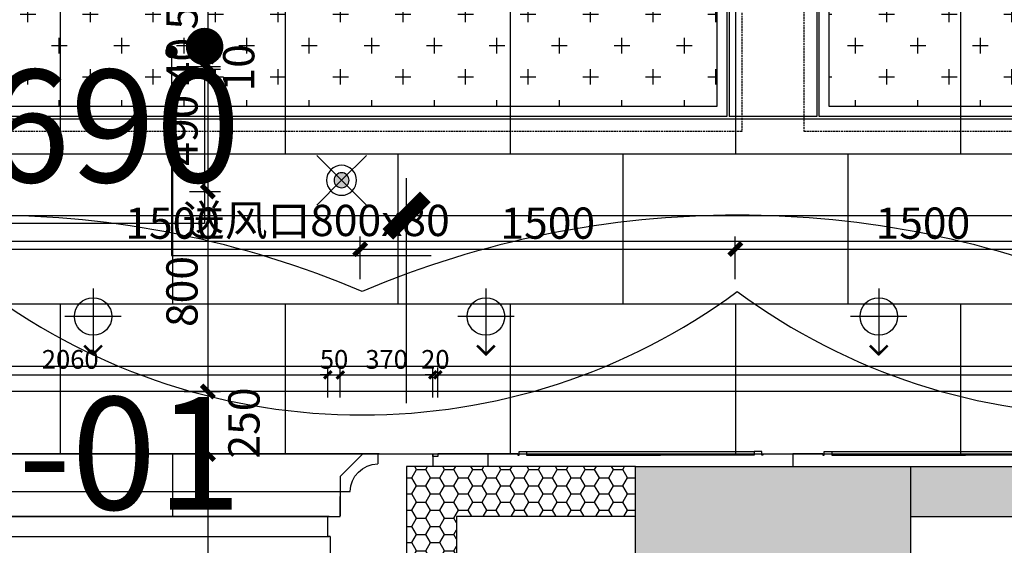
# Model space of a CAD drawing. Units: inches. Extents: x 0 to 499991, y 0 to 306719.
# Drawn here: x 99916 to 103853, y 169481 to 171584 of the extents above; entities that cross this region are included whole.
import ezdxf

# ---------------------------------------------------------------- set-up
doc = ezdxf.new("R2010")
doc.units = ezdxf.units.IN
doc.header["$LTSCALE"] = 10
doc.header["$MEASUREMENT"] = 0
doc.header["$PDSIZE"] = -30
doc.linetypes.add('DASH', pattern=[0.35, 0.25, -0.1])
for name, color, linetype in [('QHGM-天花消防喷淋', 2, 'Continuous'), ('分屏墙体定位', 1, 'Continuous'), ('分屏天花标注', 8, 'Continuous'), ('分屏灯具定位图', 8, 'Continuous'), ('分屏综天风口标注', 8, 'Continuous'), ('原始墙体', 7, 'Continuous'), ('地面形状', 3, 'Continuous'), ('地面铺装', 8, 'Continuous'), ('填充层', 8, 'Continuous'), ('天花', 2, 'Continuous'), ('总墙体定位', 8, 'Continuous'), ('新建墙体', 2, 'Continuous'), ('灯具', 1, 'Continuous'), ('照明控制01', 6, 'Continuous'), ('装修面', 4, 'Continuous'), ('门编号', 3, 'Continuous'), ('风口', 8, 'Continuous'), ('风口文字', 8, 'Continuous')]:
    doc.layers.add(name, color=color, linetype=linetype)
doc.styles.add('a2', font='simplex.shx', dxfattribs={"width": 0.7, "bigfont": 'gbcbig.shx'})
doc.styles.add('仿宋fofo', font='simfang.ttf')
doc.dimstyles.new('a1-150', dxfattribs={"dimscale": 150, "dimtxt": 3, "dimasz": 1, "dimexe": 1, "dimexo": 1, "dimgap": 0.5, "dimtad": 1, "dimdec": 0, "dimtxsty": 'a2', "dimblk": 'ARCHTICK', "dimcen": 1, "dimdle": 1, "dimclrd": 8, "dimclre": 8, "dimclrt": 1, "dimadec": 0, "dimazin": 0, "dimtfac": 1, "dimtdec": 0, "dimtix": 1, "dimtmove": 2, "dimatfit": 3, "dimldrblk": 'DOT', "dimfxl": 5, "dimfxlon": 1, "dimarcsym": 0})
doc.dimstyles.new('a1-50', dxfattribs={"dimscale": 50, "dimtxt": 3, "dimasz": 1, "dimexe": 1, "dimexo": 1, "dimgap": 0.5, "dimtad": 1, "dimdec": 0, "dimtxsty": 'a2', "dimblk": 'ARCHTICK', "dimcen": 0.5, "dimdle": 1, "dimclrd": 8, "dimclre": 8, "dimclrt": 1, "dimadec": 0, "dimazin": 0, "dimtfac": 1, "dimtdec": 0, "dimtix": 1, "dimtmove": 2, "dimatfit": 3, "dimldrblk": 'DOT', "dimfxl": 5, "dimfxlon": 1, "dimarcsym": 0})
doc.dimstyles.new('a2-30', dxfattribs={"dimscale": 30, "dimtxt": 2.5, "dimasz": 1, "dimexe": 1, "dimexo": 1, "dimgap": 0.5, "dimtad": 1, "dimdec": 0, "dimtxsty": 'a2', "dimblk": 'ARCHTICK', "dimcen": 1, "dimdle": 1, "dimclrd": 8, "dimclre": 8, "dimclrt": 1, "dimadec": 0, "dimazin": 0, "dimtfac": 1, "dimtdec": 0, "dimtix": 1, "dimtmove": 2, "dimatfit": 3, "dimldrblk": 'DOT', "dimfxl": 3, "dimfxlon": 1, "dimarcsym": 0})
doc.dimstyles.new('a2-50', dxfattribs={"dimscale": 50, "dimtxt": 2.5, "dimasz": 1, "dimexe": 1, "dimexo": 1, "dimgap": 0.5, "dimtad": 1, "dimdec": 0, "dimtxsty": 'a2', "dimblk": 'ARCHTICK', "dimcen": 0.5, "dimdle": 1, "dimclrd": 8, "dimclre": 8, "dimclrt": 1, "dimadec": 0, "dimazin": 0, "dimtfac": 1, "dimtdec": 0, "dimtix": 1, "dimtmove": 2, "dimatfit": 3, "dimldrblk": 'DOT', "dimfxl": 5, "dimfxlon": 1, "dimarcsym": 0})

# ---------------------------------------------------------------- blocks, each defined once
blk = doc.blocks.new('rtytu')
at = {"layer": '装修面', "ltscale": 5}
for p, q in [((-332.2, 50), (-332.2, 0)), ((-207.2, 60), (-177.2, 60)), ((-177.2, 60), (-177.2, 45)), ((-177.2, 45), (357.8, 45)), ((732.8, 45), (357.8, 45)), ((762.8, 60), (732.8, 60)), ((732.8, 60), (732.8, 45)), ((887.8, 50), (887.8, 0))]:
    blk.add_line(p, q, dxfattribs=at)
at = {"layer": '装修面', "color": 3, "ltscale": 5}
blk.add_line((-177.2, 60), (732.8, 60), dxfattribs=at)
at = {"layer": '装修面', "ltscale": 5}
for points in [[(-212.2, 50), (-332.2, 50)], [(-212.2, 50), (-212.2, 45), (-207.2, 45), (-207.2, 60)], [(767.8, 50), (767.8, 45), (762.8, 45), (762.8, 60)], [(767.8, 50), (887.8, 50)]]:
    blk.add_lwpolyline(points, dxfattribs=at)
blk = doc.blocks.new('retry')
at = {"layer": '装修面', "ltscale": 5}
blk.add_line((119.1, 9.1), (-80.9, 9.1), dxfattribs=at)
at = {"layer": '装修面'}
blk.add_line((119.1, 9.1), (119.1, -40.9), dxfattribs=at)
blk.add_lwpolyline([(-80.9, 9.1), (-80.9, -0.9), (-100.9, -0.9), (-100.9, 9.1)], dxfattribs=at)
at = {"layer": '装修面', "ltscale": 5}
blk.add_lwpolyline([(-10.9, 9.1), (119.1, 9.1)], dxfattribs=at)
blk = doc.blocks.new('45436')
at = {"layer": '地面形状', "color": 3, "ltscale": 5}
for p, q in [((-90, 376.9), (-150, 376.9)), ((0, 286.9), (-90, 376.9)), ((0, 286.9), (0, 226.9)), ((0, 286.9), (0, 226.9)), ((-20, -733.1), (-20, -673.1)), ((-20, -733.1), (-20, -673.1)), ((-20, -733.1), (-110, -823.1)), ((-110, -823.1), (-170, -823.1))]:
    blk.add_line(p, q, dxfattribs=at)
at = {"layer": '装修面', "ltscale": 5}
for p, q in [((-150, 376.9), (-370, 376.9)), ((-370, 376.9), (-370, 326.9)), ((-150, 376.9), (-150, 336.9)), ((0, 226.9), (-40, 226.9)), ((0, 226.9), (0, 206.9)), ((0, 226.9), (0, 206.9)), ((0, 206.9), (0, 129.4)), ((0, 206.9), (0, 129.4)), ((0, 126.9), (0, 206.9)), ((50, 126.9), (0, 126.9)), ((50, 46.9), (50, 126.9)), ((50, 46.9), (50, 126.9)), ((40, 46.9), (50, 46.9)), ((-20, -673.1), (-20, -113.1)), ((-20, -673.1), (-20, -113.1)), ((-20, -673.1), (-60, -673.1)), ((-320, -823.1), (-320, -773.1)), ((-170, -823.1), (-170, -783.1)), ((-170, -823.1), (-320, -823.1))]:
    blk.add_line(p, q, dxfattribs=at)
for points in [[(40, 46.9), (40, -33.1), (30, -33.1)], [(30, -33.1), (30, -113.1), (-20, -113.1)]]:
    blk.add_lwpolyline(points, dxfattribs=at)
for centre, start, end in [((-150, 226.9), 0, 90), ((-170, -673.1), 270, 0)]:
    blk.add_arc(centre, 110, start, end, dxfattribs=at)
at = {"layer": '风口', "color": 4}
blk.add_lwpolyline([(-320, -823.1), (-320, -813.1), (-330, -813.1), (-330, -823.1)], dxfattribs=at)
blk = doc.blocks.new('rtertfetg')
at = {"layer": '天花', "color": 2, "ltscale": 5}
for p, q in [((-975.2, 285.2), (1489.8, 285.2)), ((1339.8, 135.2), (-825.2, 135.2)), ((-840.2, -764.8), (1359.8, -764.8)), ((1509.8, -914.8), (-990.2, -914.8))]:
    blk.add_line(p, q, dxfattribs=at)
at = {"layer": '天花', "color": 3, "ltscale": 5}
for p, q in [((-775.2, 35.2), (1289.8, 35.2)), ((1309.8, -204.8), (-795.2, -204.8))]:
    blk.add_line(p, q, dxfattribs=at)
at = {"layer": '天花', "color": 8, "ltscale": 5}
for p, q in [((1289.8, -44.8), (-775.2, -44.8)), ((-790.2, -124.8), (1299.8, -124.8))]:
    blk.add_line(p, q, dxfattribs=at)
blk = doc.blocks.new('_ArchTick')
at = {"color": 0, "linetype": 'ByBlock', "const_width": 0.4}
blk.add_lwpolyline([(-0.5, -0.5), (0.5, 0.5)], dxfattribs=at)
blk = doc.blocks.new('*D583')
at = {"layer": 'Defpoints', "color": 0, "transparency": 16777216}
for p in [(101148, 170162.8), (99088, 169596.6), (101148, 169596.6)]:
    blk.add_point(p, dxfattribs=at)
at = {"layer": '分屏墙体定位', "color": 8, "lineweight": -2, "transparency": 16777216}
for p, q in [((99058, 170162.8), (101178, 170162.8)), ((99088, 170072.8), (99088, 170192.8)), ((101148, 170072.8), (101148, 170192.8))]:
    blk.add_line(p, q, dxfattribs=at)
at = {"layer": '分屏墙体定位', "color": 8, "lineweight": -2, "transparency": 16777216, "xscale": 30, "yscale": 30, "zscale": 30, "rotation": 180}
blk.add_blockref('_ArchTick', (99088, 170162.8), dxfattribs=at)
at = {"layer": '分屏墙体定位', "color": 8, "lineweight": -2, "transparency": 16777216, "xscale": 30, "yscale": 30, "zscale": 30}
blk.add_blockref('_ArchTick', (101148, 170162.8), dxfattribs=at)
at = {"layer": '分屏墙体定位', "color": 1, "transparency": 16777216, "insert": (100118, 170215.3), "char_height": 75, "attachment_point": 5, "style": 'a2'}
blk.add_mtext('2060', dxfattribs=at)
blk = doc.blocks.new('_Dot')
at = {"color": 0, "linetype": 'ByBlock', "lineweight": -2}
blk.add_line((-0.5, 0), (-1, 0), dxfattribs=at)
at = {"color": 0, "linetype": 'ByBlock', "const_width": 0.5}
blk.add_lwpolyline([(-0.25, 0, 1), (0.25, 0, 1)], format="xyb", close=True, dxfattribs=at)
blk = doc.blocks.new('*D584')
at = {"layer": 'Defpoints', "color": 0, "transparency": 16777216}
for p in [(101198, 170162.8), (101198, 169636.6), (101148, 169596.6)]:
    blk.add_point(p, dxfattribs=at)
at = {"layer": '分屏墙体定位', "color": 8, "lineweight": -2, "transparency": 16777216}
for p, q in [((101148, 170162.8), (101118, 170162.8)), ((101148, 170072.8), (101148, 170192.8)), ((101148, 170162.8), (101198, 170162.8)), ((101198, 170072.8), (101198, 170192.8)), ((101198, 170162.8), (101228, 170162.8))]:
    blk.add_line(p, q, dxfattribs=at)
at = {"layer": '分屏墙体定位', "color": 8, "lineweight": -2, "transparency": 16777216, "xscale": 30, "yscale": 30, "zscale": 30}
blk.add_blockref('_ArchTick', (101148, 170162.8), dxfattribs=at)
at = {"layer": '分屏墙体定位', "color": 8, "lineweight": -2, "transparency": 16777216, "xscale": 30, "yscale": 30, "zscale": 30, "rotation": 180}
blk.add_blockref('_ArchTick', (101198, 170162.8), dxfattribs=at)
at = {"layer": '分屏墙体定位', "color": 1, "transparency": 16777216, "insert": (101173, 170215.3), "char_height": 75, "attachment_point": 5, "style": 'a2'}
blk.add_mtext('50', dxfattribs=at)
blk = doc.blocks.new('*D585')
at = {"layer": 'Defpoints', "color": 0, "transparency": 16777216}
for p in [(101568, 170162.8), (101568, 169846.6), (101198, 169636.6)]:
    blk.add_point(p, dxfattribs=at)
at = {"layer": '分屏墙体定位', "color": 8, "lineweight": -2, "transparency": 16777216}
for p, q in [((101168, 170162.8), (101598, 170162.8)), ((101198, 170072.8), (101198, 170192.8)), ((101568, 170072.8), (101568, 170192.8))]:
    blk.add_line(p, q, dxfattribs=at)
at = {"layer": '分屏墙体定位', "color": 8, "lineweight": -2, "transparency": 16777216, "xscale": 30, "yscale": 30, "zscale": 30, "rotation": 180}
blk.add_blockref('_ArchTick', (101198, 170162.8), dxfattribs=at)
at = {"layer": '分屏墙体定位', "color": 8, "lineweight": -2, "transparency": 16777216, "xscale": 30, "yscale": 30, "zscale": 30}
blk.add_blockref('_ArchTick', (101568, 170162.8), dxfattribs=at)
at = {"layer": '分屏墙体定位', "color": 1, "transparency": 16777216, "insert": (101383, 170215.3), "char_height": 75, "attachment_point": 5, "style": 'a2'}
blk.add_mtext('370', dxfattribs=at)
blk = doc.blocks.new('*D586')
at = {"layer": 'Defpoints', "color": 0, "transparency": 16777216}
for p in [(101588, 170162.8), (101568, 169846.6), (101588, 169846.6)]:
    blk.add_point(p, dxfattribs=at)
at = {"layer": '分屏墙体定位', "color": 8, "lineweight": -2, "transparency": 16777216}
for p, q in [((101568, 170162.8), (101538, 170162.8)), ((101568, 170072.8), (101568, 170192.8)), ((101568, 170162.8), (101588, 170162.8)), ((101588, 170072.8), (101588, 170192.8)), ((101588, 170162.8), (101618, 170162.8))]:
    blk.add_line(p, q, dxfattribs=at)
at = {"layer": '分屏墙体定位', "color": 8, "lineweight": -2, "transparency": 16777216, "xscale": 30, "yscale": 30, "zscale": 30}
blk.add_blockref('_ArchTick', (101568, 170162.8), dxfattribs=at)
at = {"layer": '分屏墙体定位', "color": 8, "lineweight": -2, "transparency": 16777216, "xscale": 30, "yscale": 30, "zscale": 30, "rotation": 180}
blk.add_blockref('_ArchTick', (101588, 170162.8), dxfattribs=at)
at = {"layer": '分屏墙体定位', "color": 1, "transparency": 16777216, "insert": (101578, 170215.3), "char_height": 75, "attachment_point": 5, "style": 'a2'}
blk.add_mtext('20', dxfattribs=at)
blk = doc.blocks.new('*D587')
at = {"layer": 'Defpoints', "color": 0, "transparency": 16777216}
for p in [(112968, 170162.8), (101588, 169846.6), (112968, 169846.6)]:
    blk.add_point(p, dxfattribs=at)
at = {"layer": '分屏墙体定位', "color": 8, "lineweight": -2, "transparency": 16777216}
for p, q in [((101558, 170162.8), (112998, 170162.8)), ((101588, 170072.8), (101588, 170192.8)), ((112968, 170072.8), (112968, 170192.8))]:
    blk.add_line(p, q, dxfattribs=at)
at = {"layer": '分屏墙体定位', "color": 8, "lineweight": -2, "transparency": 16777216, "xscale": 30, "yscale": 30, "zscale": 30, "rotation": 180}
blk.add_blockref('_ArchTick', (101588, 170162.8), dxfattribs=at)
at = {"layer": '分屏墙体定位', "color": 8, "lineweight": -2, "transparency": 16777216, "xscale": 30, "yscale": 30, "zscale": 30}
blk.add_blockref('_ArchTick', (112968, 170162.8), dxfattribs=at)
at = {"layer": '分屏墙体定位', "color": 1, "transparency": 16777216, "insert": (107278, 170215.3), "char_height": 75, "attachment_point": 5, "style": 'a2'}
blk.add_mtext('11380', dxfattribs=at)
blk = doc.blocks.new('*D772')
at = {"layer": 'Defpoints', "color": 0, "transparency": 16777216}
for p in [(100516.6, 171936.6), (100495.9, 171436.6), (100668.6, 171436.6)]:
    blk.add_point(p, dxfattribs=at)
at = {"layer": '分屏天花标注', "color": 8, "lineweight": -2, "transparency": 16777216}
for p, q in [((100668.6, 171986.6), (100668.6, 171386.6)), ((100566.6, 171936.6), (100718.6, 171936.6)), ((100545.9, 171436.6), (100718.6, 171436.6))]:
    blk.add_line(p, q, dxfattribs=at)
at = {"layer": '分屏天花标注', "color": 8, "lineweight": -2, "transparency": 16777216, "xscale": 50, "yscale": 50, "zscale": 50}
for p, rotation in [((100668.6, 171936.6), 90), ((100668.6, 171436.6), 270)]:
    blk.add_blockref('_ArchTick', p, dxfattribs=dict(at, rotation=rotation))
at = {"layer": '分屏天花标注', "color": 1, "transparency": 16777216, "insert": (100581.1, 171686.6), "char_height": 125, "attachment_point": 5, "rotation": 90, "style": 'a2'}
blk.add_mtext('500', dxfattribs=at)
blk = doc.blocks.new('*D773')
at = {"layer": 'Defpoints', "color": 0, "transparency": 16777216}
for p in [(100495.9, 171436.6), (100494.6, 171396.6), (100668.6, 171396.6)]:
    blk.add_point(p, dxfattribs=at)
at = {"layer": '分屏天花标注', "color": 8, "lineweight": -2, "transparency": 16777216}
for p, q in [((100668.6, 171436.6), (100668.6, 171486.6)), ((100545.9, 171436.6), (100718.6, 171436.6)), ((100668.6, 171436.6), (100668.6, 171396.6)), ((100544.6, 171396.6), (100718.6, 171396.6)), ((100668.6, 171396.6), (100668.6, 171346.6))]:
    blk.add_line(p, q, dxfattribs=at)
at = {"layer": '分屏天花标注', "color": 8, "lineweight": -2, "transparency": 16777216, "xscale": 50, "yscale": 50, "zscale": 50}
for p, rotation in [((100668.6, 171436.6), 270), ((100668.6, 171396.6), 90)]:
    blk.add_blockref('_ArchTick', p, dxfattribs=dict(at, rotation=rotation))
at = {"layer": '分屏天花标注', "color": 1, "transparency": 16777216, "insert": (100581.1, 171416.6), "char_height": 125, "attachment_point": 5, "rotation": 90, "style": 'a2'}
blk.add_mtext('40', dxfattribs=at)
blk = doc.blocks.new('*D774')
at = {"layer": 'Defpoints', "color": 0, "transparency": 16777216}
for p in [(100494.6, 171396.6), (100495.2, 171386.6), (100668.6, 171386.6)]:
    blk.add_point(p, dxfattribs=at)
at = {"layer": '分屏天花标注', "color": 8, "lineweight": -2, "transparency": 16777216}
for p, q in [((100668.6, 171396.6), (100668.6, 171446.6)), ((100544.6, 171396.6), (100718.6, 171396.6)), ((100545.2, 171386.6), (100718.6, 171386.6)), ((100668.6, 171396.6), (100668.6, 171386.6)), ((100668.6, 171386.6), (100668.6, 171336.6))]:
    blk.add_line(p, q, dxfattribs=at)
at = {"layer": '分屏天花标注', "color": 8, "lineweight": -2, "transparency": 16777216, "xscale": 50, "yscale": 50, "zscale": 50}
for p, rotation in [((100668.6, 171396.6), 270), ((100668.6, 171386.6), 90)]:
    blk.add_blockref('_ArchTick', p, dxfattribs=dict(at, rotation=rotation))
at = {"layer": '分屏天花标注', "color": 1, "transparency": 16777216, "insert": (100808.1, 171391.6), "char_height": 125, "attachment_point": 5, "rotation": 90, "style": 'a2'}
blk.add_mtext('10', dxfattribs=at)
blk = doc.blocks.new('*D775')
at = {"layer": 'Defpoints', "color": 0, "transparency": 16777216}
for p in [(100495.2, 171386.6), (100545.2, 170896.6), (100668.6, 170896.6)]:
    blk.add_point(p, dxfattribs=at)
at = {"layer": '分屏天花标注', "color": 8, "lineweight": -2, "transparency": 16777216}
for p, q in [((100668.6, 171436.6), (100668.6, 170846.6)), ((100545.2, 171386.6), (100718.6, 171386.6)), ((100595.2, 170896.6), (100718.6, 170896.6))]:
    blk.add_line(p, q, dxfattribs=at)
at = {"layer": '分屏天花标注', "color": 8, "lineweight": -2, "transparency": 16777216, "xscale": 50, "yscale": 50, "zscale": 50}
for p, rotation in [((100668.6, 171386.6), 90), ((100668.6, 170896.6), 270)]:
    blk.add_blockref('_ArchTick', p, dxfattribs=dict(at, rotation=rotation))
at = {"layer": '分屏天花标注', "color": 1, "transparency": 16777216, "insert": (100581.1, 171141.6), "char_height": 125, "attachment_point": 5, "rotation": 90, "style": 'a2'}
blk.add_mtext('490', dxfattribs=at)
blk = doc.blocks.new('*D776')
at = {"layer": 'Defpoints', "color": 0, "transparency": 16777216}
for p in [(100545.2, 170896.6), (100523.9, 170096.6), (100668.6, 170096.6)]:
    blk.add_point(p, dxfattribs=at)
at = {"layer": '分屏天花标注', "color": 8, "lineweight": -2, "transparency": 16777216}
for p, q in [((100668.6, 170946.6), (100668.6, 170046.6)), ((100595.2, 170896.6), (100718.6, 170896.6)), ((100573.9, 170096.6), (100718.6, 170096.6))]:
    blk.add_line(p, q, dxfattribs=at)
at = {"layer": '分屏天花标注', "color": 8, "lineweight": -2, "transparency": 16777216, "xscale": 50, "yscale": 50, "zscale": 50}
for p, rotation in [((100668.6, 170896.6), 90), ((100668.6, 170096.6), 270)]:
    blk.add_blockref('_ArchTick', p, dxfattribs=dict(at, rotation=rotation))
at = {"layer": '分屏天花标注', "color": 1, "transparency": 16777216, "insert": (100581.1, 170496.6), "char_height": 125, "attachment_point": 5, "rotation": 90, "style": 'a2'}
blk.add_mtext('800', dxfattribs=at)
blk = doc.blocks.new('*D777')
at = {"layer": 'Defpoints', "color": 0, "transparency": 16777216}
for p in [(100523.9, 170096.6), (100462, 169846.6), (100668.6, 169846.6)]:
    blk.add_point(p, dxfattribs=at)
at = {"layer": '分屏天花标注', "color": 8, "lineweight": -2, "transparency": 16777216}
for p, q in [((100668.6, 170146.6), (100668.6, 169796.6)), ((100573.9, 170096.6), (100718.6, 170096.6)), ((100512, 169846.6), (100718.6, 169846.6))]:
    blk.add_line(p, q, dxfattribs=at)
at = {"layer": '分屏天花标注', "color": 8, "lineweight": -2, "transparency": 16777216, "xscale": 50, "yscale": 50, "zscale": 50}
for p, rotation in [((100668.6, 170096.6), 90), ((100668.6, 169846.6), 270)]:
    blk.add_blockref('_ArchTick', p, dxfattribs=dict(at, rotation=rotation))
at = {"layer": '分屏天花标注', "color": 1, "transparency": 16777216, "insert": (100828.9, 169970.4), "char_height": 125, "attachment_point": 5, "rotation": 90, "style": 'a2'}
blk.add_mtext('250', dxfattribs=at)
blk = doc.blocks.new('*D880')
at = {"layer": 'Defpoints', "color": 0, "transparency": 16777216}
for p in [(101277.5, 170666.5), (99777.5, 170496.6), (101277.5, 170496.6)]:
    blk.add_point(p, dxfattribs=at)
at = {"layer": '分屏灯具定位图', "color": 8, "lineweight": -2, "transparency": 16777216}
for p, q in [((99777.5, 170546.6), (99777.5, 170716.5)), ((101277.5, 170546.6), (101277.5, 170716.5)), ((99727.5, 170666.5), (101327.5, 170666.5))]:
    blk.add_line(p, q, dxfattribs=at)
at = {"layer": '分屏灯具定位图', "color": 8, "lineweight": -2, "transparency": 16777216, "xscale": 50, "yscale": 50, "zscale": 50, "rotation": 180}
blk.add_blockref('_ArchTick', (99777.5, 170666.5), dxfattribs=at)
at = {"layer": '分屏灯具定位图', "color": 8, "lineweight": -2, "transparency": 16777216, "xscale": 50, "yscale": 50, "zscale": 50}
blk.add_blockref('_ArchTick', (101277.5, 170666.5), dxfattribs=at)
at = {"layer": '分屏灯具定位图', "color": 1, "transparency": 16777216, "insert": (100527.5, 170754), "char_height": 125, "attachment_point": 5, "style": 'a2'}
blk.add_mtext('1500', dxfattribs=at)
blk = doc.blocks.new('*D881')
at = {"layer": 'Defpoints', "color": 0, "transparency": 16777216}
for p in [(102777.5, 170666.5), (101277.5, 170496.6), (102777.5, 170496.6)]:
    blk.add_point(p, dxfattribs=at)
at = {"layer": '分屏灯具定位图', "color": 8, "lineweight": -2, "transparency": 16777216}
for p, q in [((101277.5, 170546.6), (101277.5, 170716.5)), ((102777.5, 170546.6), (102777.5, 170716.5)), ((101227.5, 170666.5), (102827.5, 170666.5))]:
    blk.add_line(p, q, dxfattribs=at)
at = {"layer": '分屏灯具定位图', "color": 8, "lineweight": -2, "transparency": 16777216, "xscale": 50, "yscale": 50, "zscale": 50, "rotation": 180}
blk.add_blockref('_ArchTick', (101277.5, 170666.5), dxfattribs=at)
at = {"layer": '分屏灯具定位图', "color": 8, "lineweight": -2, "transparency": 16777216, "xscale": 50, "yscale": 50, "zscale": 50}
blk.add_blockref('_ArchTick', (102777.5, 170666.5), dxfattribs=at)
at = {"layer": '分屏灯具定位图', "color": 1, "transparency": 16777216, "insert": (102027.5, 170754), "char_height": 125, "attachment_point": 5, "style": 'a2'}
blk.add_mtext('1500', dxfattribs=at)
blk = doc.blocks.new('*D882')
at = {"layer": 'Defpoints', "color": 0, "transparency": 16777216}
for p in [(104277.5, 170666.5), (102777.5, 170496.6), (104277.5, 170496.6)]:
    blk.add_point(p, dxfattribs=at)
at = {"layer": '分屏灯具定位图', "color": 8, "lineweight": -2, "transparency": 16777216}
for p, q in [((102777.5, 170546.6), (102777.5, 170716.5)), ((104277.5, 170546.6), (104277.5, 170716.5)), ((102727.5, 170666.5), (104327.5, 170666.5))]:
    blk.add_line(p, q, dxfattribs=at)
at = {"layer": '分屏灯具定位图', "color": 8, "lineweight": -2, "transparency": 16777216, "xscale": 50, "yscale": 50, "zscale": 50, "rotation": 180}
blk.add_blockref('_ArchTick', (102777.5, 170666.5), dxfattribs=at)
at = {"layer": '分屏灯具定位图', "color": 8, "lineweight": -2, "transparency": 16777216, "xscale": 50, "yscale": 50, "zscale": 50}
blk.add_blockref('_ArchTick', (104277.5, 170666.5), dxfattribs=at)
at = {"layer": '分屏灯具定位图', "color": 1, "transparency": 16777216, "insert": (103527.5, 170754), "char_height": 125, "attachment_point": 5, "style": 'a2'}
blk.add_mtext('1500', dxfattribs=at)
blk = doc.blocks.new('*D910')
at = {"layer": 'Defpoints', "color": 0, "transparency": 16777216}
for p in [(100412, 169846.6), (100412, 168591.6), (100668.6, 168591.6)]:
    blk.add_point(p, dxfattribs=at)
at = {"layer": '分屏灯具定位图', "color": 8, "lineweight": -2, "transparency": 16777216}
for p, q in [((100668.6, 169896.6), (100668.6, 168541.6)), ((100462, 169846.6), (100718.6, 169846.6)), ((100462, 168591.6), (100718.6, 168591.6))]:
    blk.add_line(p, q, dxfattribs=at)
at = {"layer": '分屏灯具定位图', "color": 8, "lineweight": -2, "transparency": 16777216, "xscale": 50, "yscale": 50, "zscale": 50}
for p, rotation in [((100668.6, 169846.6), 90), ((100668.6, 168591.6), 270)]:
    blk.add_blockref('_ArchTick', p, dxfattribs=dict(at, rotation=rotation))
at = {"layer": '分屏灯具定位图', "color": 1, "transparency": 16777216, "insert": (100581.1, 169219.1), "char_height": 125, "attachment_point": 5, "rotation": 90, "style": 'a2'}
blk.add_mtext('1255', dxfattribs=at)
blk = doc.blocks.new('*D1868')
at = {"layer": 'Defpoints', "color": 0, "transparency": 16777216}
for p in [(101463, 170800.4), (98773, 169796.6), (101463, 169796.6)]:
    blk.add_point(p, dxfattribs=at)
at = {"layer": '总墙体定位', "color": 8, "lineweight": -2, "transparency": 16777216}
for p, q in [((98773, 170050.4), (98773, 170950.4)), ((101463, 170050.4), (101463, 170950.4)), ((98623, 170800.4), (101613, 170800.4))]:
    blk.add_line(p, q, dxfattribs=at)
at = {"layer": '总墙体定位', "color": 8, "lineweight": -2, "transparency": 16777216, "xscale": 150, "yscale": 150, "zscale": 150, "rotation": 180}
blk.add_blockref('_ArchTick', (98773, 170800.4), dxfattribs=at)
at = {"layer": '总墙体定位', "color": 8, "lineweight": -2, "transparency": 16777216, "xscale": 150, "yscale": 150, "zscale": 150}
blk.add_blockref('_ArchTick', (101463, 170800.4), dxfattribs=at)
at = {"layer": '总墙体定位', "color": 1, "transparency": 16777216, "insert": (100118, 171100.4), "char_height": 450, "attachment_point": 5, "style": 'a2'}
blk.add_mtext('2690', dxfattribs=at)
blk = doc.blocks.new('*D1869')
at = {"layer": 'Defpoints', "color": 0, "transparency": 16777216}
for p in [(113093, 170800.4), (101463, 169796.6), (113093, 169796.6)]:
    blk.add_point(p, dxfattribs=at)
at = {"layer": '总墙体定位', "color": 8, "lineweight": -2, "transparency": 16777216}
for p, q in [((101463, 170050.4), (101463, 170950.4)), ((113093, 170050.4), (113093, 170950.4)), ((101313, 170800.4), (113243, 170800.4))]:
    blk.add_line(p, q, dxfattribs=at)
at = {"layer": '总墙体定位', "color": 8, "lineweight": -2, "transparency": 16777216, "xscale": 150, "yscale": 150, "zscale": 150, "rotation": 180}
blk.add_blockref('_ArchTick', (101463, 170800.4), dxfattribs=at)
at = {"layer": '总墙体定位', "color": 8, "lineweight": -2, "transparency": 16777216, "xscale": 150, "yscale": 150, "zscale": 150}
blk.add_blockref('_ArchTick', (113093, 170800.4), dxfattribs=at)
at = {"layer": '总墙体定位', "color": 1, "transparency": 16777216, "insert": (107278, 171100.4), "char_height": 450, "attachment_point": 5, "style": 'a2'}
blk.add_mtext('11630', dxfattribs=at)
blk = doc.blocks.new('A$C630E0C03')
at = {"layer": '灯具', "color": 8, "ltscale": 5}
for p, q in [((112.5, 271), (112.5, 7.1)), ((225, 158.5), (0, 158.5))]:
    blk.add_line(p, q, dxfattribs=at)
at = {"layer": '灯具', "ltscale": 5, "const_width": 10}
blk.add_lwpolyline([(77.1, 42.4), (112.5, 7.1), (147.9, 42.4)], dxfattribs=at)
at = {"layer": '灯具', "ltscale": 5}
blk.add_circle((112.5, 158.5), 75, dxfattribs=at)
blk = doc.blocks.new('X1')
at = {"layer": 'QHGM-天花消防喷淋'}
h = blk.add_hatch(color=256, dxfattribs=at)
edge = h.paths.add_edge_path()
edge.add_line((-0.354, 0.354), (0, 0))
edge.add_line((0, 0), (0.354, 0.354))
edge.add_ellipse((0, 0), major_axis=(-0.354, 0.354), ratio=1, start_angle=270, end_angle=360)
edge = h.paths.add_edge_path()
edge.add_ellipse((0, 0), major_axis=(0.354, 0.354), ratio=1, start_angle=180, end_angle=270)
edge.add_line((0.354, -0.354), (0, 0))
edge.add_line((0, 0), (-0.354, -0.354))
edge = h.paths.add_edge_path()
edge.add_ellipse((0, 0), major_axis=(0.354, 0.354), ratio=1, start_angle=270, end_angle=315)
edge.add_ellipse((0, 0), major_axis=(-0.354, 0.354), ratio=1, start_angle=225, end_angle=270)
edge.add_line((0.354, 0.354), (0, 0))
edge.add_line((0, 0), (0.354, -0.354))
edge = h.paths.add_edge_path()
edge.add_ellipse((0, 0), major_axis=(-0.354, 0.354), ratio=1, start_angle=0, end_angle=45)
edge.add_ellipse((0, 0), major_axis=(0.354, 0.354), ratio=1, start_angle=135, end_angle=180)
edge.add_line((-0.354, -0.354), (0, 0))
edge.add_line((0, 0), (-0.354, 0.354))
for q in [(-1.658, 1.658), (1.658, 1.658), (-1.658, -1.658), (1.658, -1.658)]:
    blk.add_line((0, 0), q, dxfattribs=at)
for major_axis, start_param, end_param in [((-0.707, 0.707), 1.570796326794468, 7.853981633974055), ((0.354, 0.354), 3.141593, 9.424778)]:
    blk.add_ellipse((0, 0), major_axis=major_axis, ratio=1, start_param=start_param, end_param=end_param, dxfattribs=at)
blk = doc.blocks.new('*D5117')
at = {"layer": 'Defpoints', "color": 0, "transparency": 16777216}
for p in [(101463, 170800.4), (98773, 169796.6), (101463, 169796.6)]:
    blk.add_point(p, dxfattribs=at)
at = {"layer": '总墙体定位', "color": 8, "lineweight": -2, "transparency": 16777216}
for p, q in [((98773, 170050.4), (98773, 170950.4)), ((101463, 170050.4), (101463, 170950.4)), ((98623, 170800.4), (101613, 170800.4))]:
    blk.add_line(p, q, dxfattribs=at)
at = {"layer": '总墙体定位', "color": 8, "lineweight": -2, "transparency": 16777216, "xscale": 150, "yscale": 150, "zscale": 150, "rotation": 180}
blk.add_blockref('_ArchTick', (98773, 170800.4), dxfattribs=at)
at = {"layer": '总墙体定位', "color": 8, "lineweight": -2, "transparency": 16777216, "xscale": 150, "yscale": 150, "zscale": 150}
blk.add_blockref('_ArchTick', (101463, 170800.4), dxfattribs=at)
at = {"layer": '总墙体定位', "color": 1, "transparency": 16777216, "insert": (100118, 171100.4), "char_height": 450, "attachment_point": 5, "style": 'a2'}
blk.add_mtext('2690', dxfattribs=at)
blk = doc.blocks.new('*D5118')
at = {"layer": 'Defpoints', "color": 0, "transparency": 16777216}
for p in [(113093, 170800.4), (101463, 169796.6), (113093, 169796.6)]:
    blk.add_point(p, dxfattribs=at)
at = {"layer": '总墙体定位', "color": 8, "lineweight": -2, "transparency": 16777216}
for p, q in [((101463, 170050.4), (101463, 170950.4)), ((113093, 170050.4), (113093, 170950.4)), ((101313, 170800.4), (113243, 170800.4))]:
    blk.add_line(p, q, dxfattribs=at)
at = {"layer": '总墙体定位', "color": 8, "lineweight": -2, "transparency": 16777216, "xscale": 150, "yscale": 150, "zscale": 150, "rotation": 180}
blk.add_blockref('_ArchTick', (101463, 170800.4), dxfattribs=at)
at = {"layer": '总墙体定位', "color": 8, "lineweight": -2, "transparency": 16777216, "xscale": 150, "yscale": 150, "zscale": 150}
blk.add_blockref('_ArchTick', (113093, 170800.4), dxfattribs=at)
at = {"layer": '总墙体定位', "color": 1, "transparency": 16777216, "insert": (107278, 171100.4), "char_height": 450, "attachment_point": 5, "style": 'a2'}
blk.add_mtext('11630', dxfattribs=at)
blk = doc.blocks.new('*D5283')
at = {"layer": 'Defpoints', "color": 0, "transparency": 16777216}
for p in [(101463, 170800.4), (98773, 169796.6), (101463, 169796.6)]:
    blk.add_point(p, dxfattribs=at)
at = {"layer": '总墙体定位', "color": 8, "lineweight": -2, "transparency": 16777216}
for p, q in [((98773, 170050.4), (98773, 170950.4)), ((101463, 170050.4), (101463, 170950.4)), ((98623, 170800.4), (101613, 170800.4))]:
    blk.add_line(p, q, dxfattribs=at)
at = {"layer": '总墙体定位', "color": 8, "lineweight": -2, "transparency": 16777216, "xscale": 150, "yscale": 150, "zscale": 150, "rotation": 180}
blk.add_blockref('_ArchTick', (98773, 170800.4), dxfattribs=at)
at = {"layer": '总墙体定位', "color": 8, "lineweight": -2, "transparency": 16777216, "xscale": 150, "yscale": 150, "zscale": 150}
blk.add_blockref('_ArchTick', (101463, 170800.4), dxfattribs=at)
at = {"layer": '总墙体定位', "color": 1, "transparency": 16777216, "insert": (100118, 171100.4), "char_height": 450, "attachment_point": 5, "style": 'a2'}
blk.add_mtext('2690', dxfattribs=at)
blk = doc.blocks.new('*D5284')
at = {"layer": 'Defpoints', "color": 0, "transparency": 16777216}
for p in [(113093, 170800.4), (101463, 169796.6), (113093, 169796.6)]:
    blk.add_point(p, dxfattribs=at)
at = {"layer": '总墙体定位', "color": 8, "lineweight": -2, "transparency": 16777216}
for p, q in [((101463, 170050.4), (101463, 170950.4)), ((113093, 170050.4), (113093, 170950.4)), ((101313, 170800.4), (113243, 170800.4))]:
    blk.add_line(p, q, dxfattribs=at)
at = {"layer": '总墙体定位', "color": 8, "lineweight": -2, "transparency": 16777216, "xscale": 150, "yscale": 150, "zscale": 150, "rotation": 180}
blk.add_blockref('_ArchTick', (101463, 170800.4), dxfattribs=at)
at = {"layer": '总墙体定位', "color": 8, "lineweight": -2, "transparency": 16777216, "xscale": 150, "yscale": 150, "zscale": 150}
blk.add_blockref('_ArchTick', (113093, 170800.4), dxfattribs=at)
at = {"layer": '总墙体定位', "color": 1, "transparency": 16777216, "insert": (107278, 171100.4), "char_height": 450, "attachment_point": 5, "style": 'a2'}
blk.add_mtext('11630', dxfattribs=at)

msp = doc.modelspace()

# ---------------------------------------------------------------- hatches: boundary and pattern name
at = {"layer": '地面铺装'}
h = msp.add_hatch(dxfattribs=at)
h.set_pattern_fill('600X900T型', color=8, pattern_type=2)
h.set_pattern_definition([(90, (109078, 169846.6), (-1800, 1e-13), [600, -600]), (90, (107278, 169846.6), (-1800, 1e-13), [600, -600]), (0, (107278, 169846.6), (0, 1200), [900, -900]), (0, (107278, 169846.6), (0, 1200), [900, -900]), (0, (108178, 169846.6), (0, 1200), [900, -900]), (0, (108178, 169846.6), (0, 1200), [900, -900]), (90, (108178, 169846.6), (-1800, 1e-13), [600, -600]), (0, (107278, 170446.6), (0, 1200), []), (90, (108628, 170446.6), (-1800, 1e-13), [600, -600]), (90, (107728, 170446.6), (-1800, 1e-13), [600, -600]), (0, (107278, 171046.6), (0, 1200), []), (0, (107278, 170446.6), (0, 1200), [])])
h.paths.add_polyline_path([(117528, 180896.6), (97028, 180896.6), (97028, 169846.6), (117528, 169846.6)])
h.paths.add_polyline_path([(110978, 177596.6), (110978, 178896.6), (112277.9, 178896.6), (112277.9, 177596.6)], flags=16)
h.paths.add_polyline_path([(111078, 177696.6), (111078, 178796.6), (112178, 178796.6), (112178, 177696.6)], flags=0)
h.paths.add_polyline_path([(103578, 177596.6), (102278.1, 177596.6), (102278.1, 178896.6), (103578, 178896.6)], flags=16)
h.paths.add_polyline_path([(103478, 177696.6), (102378, 177696.6), (102378, 178796.6), (103478, 178796.6)], flags=0)
h = msp.add_hatch(dxfattribs=at)
h.set_pattern_fill('600X900T型', color=8, pattern_type=2)
h.set_pattern_definition([(90, (109078, 169846.6), (-1800, 1e-13), [600, -600]), (90, (107278, 169846.6), (-1800, 1e-13), [600, -600]), (0, (107278, 169846.6), (0, 1200), [900, -900]), (0, (107278, 169846.6), (0, 1200), [900, -900]), (0, (108178, 169846.6), (0, 1200), [900, -900]), (0, (108178, 169846.6), (0, 1200), [900, -900]), (90, (108178, 169846.6), (-1800, 1e-13), [600, -600]), (0, (107278, 170446.6), (0, 1200), []), (90, (108628, 170446.6), (-1800, 1e-13), [600, -600]), (90, (107728, 170446.6), (-1800, 1e-13), [600, -600]), (0, (107278, 171046.6), (0, 1200), []), (0, (107278, 170446.6), (0, 1200), [])])
h.paths.add_polyline_path([(101288, 169846.6), (98948, 169846.6), (99038, 169756.6), (99038, 169596.6), (101198, 169596.6), (101198, 169756.6)])
at = {"layer": '填充层'}
h = msp.add_hatch(dxfattribs=at)
h.set_pattern_fill('HONEY', color=8, scale=300)
h.set_pattern_definition([(0, (-85, 6e-11), (56.25, 32.4759526), [37.5, -75]), (120, (-85, 6e-11), (-56.25, 32.4759526), [37.5, -75]), (60, (-85, 6e-11), (1e-14, 64.9519053), [-75, 37.5])])
h.paths.add_polyline_path([(101463, 169796.6), (101463, 168696.6), (102378, 168696.6), (102378, 168896.6), (101663, 168896.6), (101663, 169596.6), (102378, 169596.6), (102378, 169796.6)])
h = msp.add_hatch(dxfattribs=at)
h.set_pattern_fill('HONEY', color=8, scale=300)
h.paths.add_polyline_path([(103478, 169796.6), (103478, 169596.6), (111078, 169596.6), (111078, 169796.6)])
at = {"layer": '天花'}
h = msp.add_hatch(dxfattribs=at)
h.set_pattern_fill('CROSS', color=8, scale=500)
h.set_pattern_definition([(0, (15917.75, 153105.45), (125, 125), [62.5, -187.5]), (90, (15949, 153074.2), (-125, 125), [62.5, -187.5])])
h.paths.add_polyline_path([(98248, 176256.6), (98248, 171236.6), (102703.1, 171236.6), (102703.1, 176256.6)])
h.paths.add_polyline_path([(102203.1, 175756.6), (102203.1, 171736.6), (98748, 171736.6), (98748, 175756.6)], flags=16)
h = msp.add_hatch(dxfattribs=at)
h.set_pattern_fill('CROSS', color=8, scale=500)
h.set_pattern_definition([(0, (24351.43, 153105.45), (125, 125), [62.5, -187.5]), (90, (24382.68, 153074.2), (-125, 125), [62.5, -187.5])])
h.paths.add_polyline_path([(103153.1, 176256.6), (103153.1, 171236.6), (111402.9, 171236.6), (111402.9, 176256.6)])
h.paths.add_polyline_path([(110902.9, 175756.6), (110902.9, 171736.6), (103653.1, 171736.6), (103653.1, 175756.6)], flags=16)

# ---------------------------------------------------------------- linework, layer by layer
at = {"layer": '原始墙体', "ltscale": 5}
msp.add_lwpolyline([(103478, 169796.6), (103478, 168696.6), (102378, 168696.6), (102378, 169796.6)], close=True, dxfattribs=at)
msp.add_lwpolyline([(103478, 169796.6), (103478, 168696.6), (102378, 168696.6), (102378, 169796.6)], close=True, dxfattribs=at)
msp.add_solid([(102378.1, 168696.6), (102378.1, 169796.6), (103478.1, 168696.6), (103478.1, 169796.6)], dxfattribs=at)
at = {"layer": '地面铺装'}
msp.add_line((98948, 169846.6), (101288, 169846.6), dxfattribs=at)
at = {"layer": '地面铺装', "color": 1}
msp.add_line((99088, 169596.6), (101148, 169596.6), dxfattribs=at)
at = {"layer": '天花', "color": 3, "ltscale": 5}
for p, q in [((102753.1, 176296.6), (102753.1, 171196.6)), ((103103.1, 176296.6), (103103.1, 171196.6))]:
    msp.add_line(p, q, dxfattribs=at)
at = {"layer": '天花', "color": 2, "ltscale": 5}
msp.add_line((117528, 170096.6), (97028, 170096.6), dxfattribs=at)
at = {"layer": '天花', "color": 3, "ltscale": 5}
for points in [[(97708, 176796.6), (116848, 176796.6), (116848, 170696.6), (97708, 170696.6)], [(98198, 176306.6), (116358, 176306.6), (116358, 171186.6), (98198, 171186.6)], [(98208, 176296.6), (102743.1, 176296.6), (102743.1, 171196.6), (98208, 171196.6)], [(111442.9, 171196.6), (103113.1, 171196.6), (103113.1, 176296.6), (111442.9, 176296.6)], [(98248, 176256.6), (102703.1, 176256.6), (102703.1, 171236.6), (98248, 171236.6)], [(111402.9, 171236.6), (103153.1, 171236.6), (103153.1, 176256.6), (111402.9, 176256.6)]]:
    msp.add_lwpolyline(points, close=True, dxfattribs=at)
msp.add_lwpolyline([(103103.1, 171196.6), (102753.1, 171196.6)], dxfattribs=at)
at = {"layer": '新建墙体', "ltscale": 5}
for p, q in [((102378, 169796.6), (101463, 169796.6)), ((101463, 169796.6), (101463, 168696.6)), ((103478, 169796.6), (111078, 169796.6)), ((102378, 169596.6), (101663, 169596.6)), ((101663, 169596.6), (101663, 168896.6)), ((103478, 169596.6), (111078, 169596.6))]:
    msp.add_line(p, q, dxfattribs=at)
at = {"layer": '灯具', "linetype": 'DASH', "ltscale": 0.8}
msp.add_line((117488, 170196.6), (97068, 170196.6), dxfattribs=at)
at = {"layer": '灯具', "linetype": 'DASH', "ltscale": 3}
for points in [[(98148, 176356.6), (102803.1, 176356.6), (102803.1, 171136.6), (98148, 171136.6)], [(111502.9, 171136.6), (103053.1, 171136.6), (103053.1, 176356.6), (111502.9, 176356.6)]]:
    msp.add_lwpolyline(points, close=True, dxfattribs=at)
at = {"layer": '照明控制01'}
for centre, radius, start, end in [((99785.5, 166965.2), 3836.8, 66.9861, 113.0139), ((102785.5, 166965.2), 3836.8, 66.9861, 113.0139), ((101285.5, 172526.4), 2523.8, 233.5351, 306.4649), ((104285.5, 172526.4), 2523.8, 233.5351, 306.4649)]:
    msp.add_arc(centre, radius, start, end, dxfattribs=at)

# ---------------------------------------------------------------- block references
at = {"layer": 'QHGM-天花消防喷淋', "xscale": -60, "yscale": 60, "zscale": 60}
msp.add_blockref('X1', (101203.1, 170941.6), dxfattribs=at)
at = {"layer": '天花', "color": 2, "xscale": -1}
msp.add_blockref('rtertfetg', (100377.9, 169561.5), dxfattribs=at)
at = {"layer": '灯具', "ltscale": 5}
for p in [(100097.1, 170238.2), (101667.8, 170238.2), (103238.6, 170238.2)]:
    msp.add_blockref('A$C630E0C03', p, dxfattribs=at)
at = {"layer": '装修面', "xscale": -1}
msp.add_blockref('45436', (101198, 169469.7), dxfattribs=at)
at = {"layer": '装修面'}
for name, p in [('retry', (101668.9, 169837.6)), ('rtytu', (102120.2, 169796.6)), ('rtytu', (103340.2, 169796.6))]:
    msp.add_blockref(name, p, dxfattribs=at)

# ---------------------------------------------------------------- texts
at = {"layer": '分屏综天风口标注', "insert": (100565.9, 170843.4), "char_height": 125, "width": 4413.264, "attachment_point": 1, "style": '仿宋fofo'}
msp.add_mtext('{\\C2;送风口800x80}', dxfattribs=at)
at = {"layer": '门编号', "insert": (99410.7, 170074.3), "char_height": 450, "width": 4460, "attachment_point": 1, "style": '仿宋fofo'}
msp.add_mtext('{\\fSimSun|b0|i0|c134|p2;M-01}', dxfattribs=at)

# ---------------------------------------------------------------- dimensions: what is measured, and where the dimension line sits
at = {"layer": '分屏墙体定位'}
for base, p1, p2, picture, middle in [((101148, 170162.8), (99088, 169596.6), (101148, 169596.6), '*D583', (100118, 170215.3)), ((101198, 170162.8), (101148, 169596.6), (101198, 169636.6), '*D584', (101173, 170215.3)), ((101568, 170162.8), (101198, 169636.6), (101568, 169846.6), '*D585', (101383, 170215.3)), ((101588, 170162.8), (101568, 169846.6), (101588, 169846.6), '*D586', (101578, 170215.3)), ((112968, 170162.8), (101588, 169846.6), (112968, 169846.6), '*D587', (107278, 170215.3))]:
    dim = msp.add_linear_dim(base=base, p1=p1, p2=p2, dimstyle='a2-30', dxfattribs=at)
    dim.commit()
    dim.dimension.update_dxf_attribs({"geometry": picture, "text_midpoint": middle})
at = {"layer": '分屏天花标注'}
for base, p1, p2, picture, middle in [((100668.6, 171436.6), (100516.6, 171936.6), (100495.9, 171436.6), '*D772', (100581.1, 171686.6)), ((100668.6, 171396.6), (100495.9, 171436.6), (100494.6, 171396.6), '*D773', (100581.1, 171416.6)), ((100668.6, 170896.6), (100495.2, 171386.6), (100545.2, 170896.6), '*D775', (100581.1, 171141.6)), ((100668.6, 170096.6), (100545.2, 170896.6), (100523.9, 170096.6), '*D776', (100581.1, 170496.6))]:
    dim = msp.add_linear_dim(base=base, p1=p1, p2=p2, angle=90, dimstyle='a2-50', dxfattribs=at)
    dim.commit()
    dim.dimension.update_dxf_attribs({"geometry": picture, "text_midpoint": middle})
for base, p1, p2, picture, middle in [((100668.6, 171386.6), (100494.6, 171396.6), (100495.2, 171386.6), '*D774', (100808.1, 171391.6)), ((100668.6, 169846.6), (100523.9, 170096.6), (100462, 169846.6), '*D777', (100828.9, 169970.4))]:
    dim = msp.add_linear_dim(base=base, p1=p1, p2=p2, angle=90, dimstyle='a2-50', dxfattribs=at)
    dim.commit()
    dim.dimension.update_dxf_attribs({"geometry": picture, "text_midpoint": middle, "dimtype": 160})
at = {"layer": '分屏灯具定位图'}
for base, p1, p2, picture, middle in [((101277.5, 170666.5), (99777.5, 170496.6), (101277.5, 170496.6), '*D880', (100527.5, 170754)), ((102777.5, 170666.5), (101277.5, 170496.6), (102777.5, 170496.6), '*D881', (102027.5, 170754)), ((104277.5, 170666.5), (102777.5, 170496.6), (104277.5, 170496.6), '*D882', (103527.5, 170754))]:
    dim = msp.add_linear_dim(base=base, p1=p1, p2=p2, dimstyle='a2-50', dxfattribs=at)
    dim.commit()
    dim.dimension.update_dxf_attribs({"geometry": picture, "text_midpoint": middle})
dim = msp.add_linear_dim(base=(100668.6, 168591.6), p1=(100412, 169846.6), p2=(100412, 168591.6), angle=90, dimstyle='a2-50', dxfattribs=at)
dim.commit()
dim.dimension.update_dxf_attribs({"geometry": '*D910', "text_midpoint": (100581.1, 169219.1)})
at = {"layer": '总墙体定位'}
for base, p1, p2, picture, middle in [((101463, 170800.4), (98773, 169796.6), (101463, 169796.6), '*D1868', (100118, 171100.4)), ((101463, 170800.4), (98773, 169796.6), (101463, 169796.6), '*D5117', (100118, 171100.4)), ((101463, 170800.4), (98773, 169796.6), (101463, 169796.6), '*D5283', (100118, 171100.4)), ((113093, 170800.4), (101463, 169796.6), (113093, 169796.6), '*D1869', (107278, 171100.4)), ((113093, 170800.4), (101463, 169796.6), (113093, 169796.6), '*D5118', (107278, 171100.4)), ((113093, 170800.4), (101463, 169796.6), (113093, 169796.6), '*D5284', (107278, 171100.4))]:
    dim = msp.add_linear_dim(base=base, p1=p1, p2=p2, dimstyle='a1-150', dxfattribs=at)
    dim.commit()
    dim.dimension.update_dxf_attribs({"geometry": picture, "text_midpoint": middle})

# ---------------------------------------------------------------- leaders
at = {"layer": '分屏综天风口标注', "color": 3}
msp.add_leader([(100522.8, 171455.2), (100522.8, 170640.5), (101560.9, 170640.5)], dimstyle='a1-50', dxfattribs=at)
at = {"layer": '风口文字', "color": 3}
msp.add_leader([(100655.5, 171476.6), (100655.5, 170768.7), (96142.8, 170768.7)], dimstyle='a1-150', override={"dimtad": 0}, dxfattribs=at)

doc.saveas('drawing.dxf')
